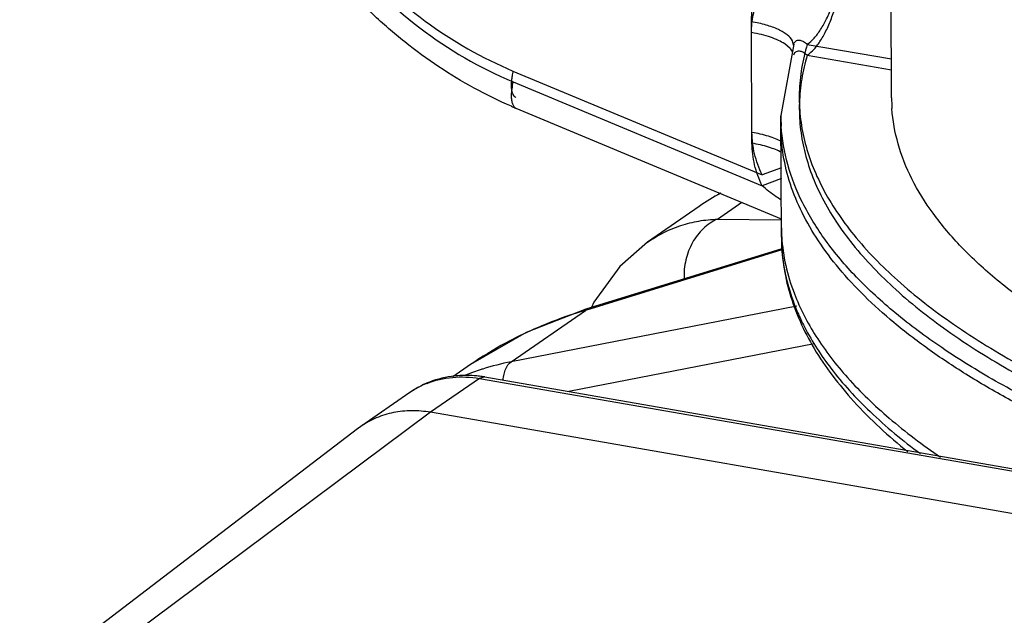
# Model space of a CAD drawing. Units: inches. Extents: x 2.5 to 13.7, y 0 to 13.
# Drawn here: x 6.1 to 6.4, y 5.4 to 5.6 of the extents above; entities that cross this region are included whole.
import ezdxf

# ---------------------------------------------------------------- set-up
doc = ezdxf.new("R2010")
doc.units = ezdxf.units.IN
doc.header["$LTSCALE"] = 1.21
doc.header["$MEASUREMENT"] = 0
doc.layers.add('12_COMPONENTS', color=7, linetype='CONTINUOUS')

msp = doc.modelspace()

# ---------------------------------------------------------------- linework, layer by layer
at = {"layer": '12_COMPONENTS', "linetype": 'Continuous'}
for p, q in [((6.3876321185, 5.5588491253), (6.3871810806, 5.660387321799999)), ((6.342379499700001, 5.5441294929), (6.3422044134, 5.5835451272)), ((6.355908932999999, 5.5763014024), (6.351729625700001, 5.5531218435)), ((6.3547413269, 5.5749052133), (6.3529961209, 5.5763628573)), ((6.3554794203, 5.5738652099), (6.3549385121, 5.5746752554)), ((6.3558685733, 5.575934554500001), (6.355475452699999, 5.5773560236)), ((6.3602982346, 5.5762069648), (6.3875760889, 5.5714625741)), ((6.360313830700001, 5.5726937658), (6.3875916947, 5.5679493735)), ((6.2648809511, 5.567554143300001), (6.3456296443, 5.5338804277)), ((6.2648965569, 5.5640409427), (6.34564204, 5.5303753928)), ((6.2658547313, 5.555507821799999), (6.351878321900001, 5.5196416486)), ((6.3519049247, 5.513652779299999), (6.351729838400001, 5.5530684136)), ((6.3519303029, 5.5361620199), (6.3456262613, 5.5338884737)), ((6.3519459275, 5.5326487947), (6.3456416762, 5.5303751409)), ((6.325278200700001, 5.523649554199999), (6.3084630777, 5.5120201664)), ((6.3311838472, 5.519534989299999), (6.339063505, 5.5249845835)), ((6.3311838472, 5.519534989299999), (6.3518798934, 5.5192878641)), ((6.3519909174, 5.5138502481), (6.3519969172, 5.513746213099999)), ((6.3519975309, 5.5138679136), (6.3520039697, 5.513764309400001)), ((6.3084382767, 5.5120030046), (6.3084584657, 5.512016976699999)), ((6.3520667873, 5.509529156599999), (6.2883642174, 5.489920809199999)), ((6.3520527774, 5.509894478500001), (6.288455971, 5.4903186863)), ((6.35695238, 5.4913257224), (6.264270298, 5.4732573847)), ((6.291053541599999, 5.4925643497), (6.290309486799999, 5.4908892187)), ((6.264270298, 5.4732573847), (6.2883642174, 5.489920809199999)), ((6.2883642174, 5.489920809199999), (6.288455971, 5.4903186863)), ((6.362556013200001, 5.4790879589), (6.2830151265, 5.4635814925)), ((6.2510858555, 5.472337913300001), (6.2454199766, 5.468419375)), ((6.2510871666, 5.47233882), (6.2510824351, 5.4723355474)), ((6.2539834961, 5.4678420829), (6.2381191591, 5.4568702615)), ((6.255738669199999, 5.4683256401), (6.2539834961, 5.4678420829)), ((6.2539834961, 5.4678420829), (6.6640114873, 5.396526614400001)), ((6.255738669199999, 5.4683256401), (6.665766660399999, 5.3970101716)), ((6.2313972358, 5.4632664782), (6.2155328989, 5.452294656799999)), ((6.2381191591, 5.4568702615), (6.124711087300001, 5.372278534099999)), ((6.6481471504, 5.385554793), (6.2381191591, 5.4568702615)), ((6.214462384299999, 5.4515160449), (6.104930081699999, 5.3678015169)), ((6.2155328989, 5.452294656799999), (6.214462384299999, 5.4515160449))]:
    msp.add_line(p, q, dxfattribs=at)
for points in [[(6.3084427106, 5.5120059687), (6.299484929099999, 5.5041828091), (6.291053541599999, 5.4925643497)], [(6.288455979299999, 5.4903186663), (6.2691013267, 5.4827688986), (6.2510810792, 5.4723345042)]]:
    msp.add_lwpolyline(points, dxfattribs=at)
for centre, radius, start, end in [((6.3502160952, 5.5708253791), 0.006092845699999999, 39.188099864, 42.03701929689999), ((6.4414935704, 5.5590878391), 0.0538612524, 180.253933082, 183.9757236693), ((6.3205647877, 5.686725169400001), 0.1421660387, 246.7145918652, 247.3666822447), ((6.4098516371, 5.553324785399999), 0.058122375, 180.2527266666, 183.6084038187), ((6.3712824264, 5.4571182564), 0.0808875909, 118.8834230808, 124.662595882), ((6.369406746599999, 5.4598292562), 0.0775909455, 118.6273934513, 124.6619206694), ((6.410004325599999, 5.5174221612), 0.05811558219999999, 180.252568314, 183.5062979409), ((6.415280278200001, 5.5174489425), 0.0633915908, 180.2557534045, 183.2543892226), ((6.3263472431, 5.3597148784), 0.135632941, 106.2627579213, 111.8532972592), ((6.3248988812, 5.3634672898), 0.1316110626, 111.8761451677, 113.8509894931), ((6.323744988200001, 5.366056375), 0.1287764977, 113.8472388064, 118.4206868891), ((6.3211507023, 5.3708815456), 0.123298144, 118.4276043497, 124.6285954732), ((6.2799730726, 5.3926400086), 0.0821324447, 101.0221488018, 107.6532536212), ((6.2791650976, 5.3952265483), 0.0794222185, 109.9385626059, 112.0786736612), ((6.279358939700001, 5.394692645599999), 0.079990221, 108.0590372441, 109.9386740454), ((6.279469990499999, 5.3943562897), 0.0803444325, 107.6825491746, 108.0599721005), ((6.4495522298, 5.5335911041), 0.1027427599, 216.9813450844, 217.3961326309), ((6.2473724743, 5.4401430909), 0.028104614, 111.652878645, 124.6394040881), ((6.249541556100001, 5.4327042796), 0.0361564038, 80.1309240942, 82.8893653923)]:
    msp.add_arc(centre, radius, start, end, dxfattribs=at)
for points, knots in [([(6.2643649059, 5.5561389685), (6.2561530982, 5.5596729865), (6.2442325624, 5.5661826562), (6.229625030299999, 5.576845139800001), (6.21575624, 5.5889147212), (6.200327398200001, 5.6062193346), (6.1904118633, 5.6219413359), (6.1861434238, 5.630154377699999)], [0, 0, 0, 0, 0.2445287063, 0.368889322, 0.4942662844, 0.7468270137999999, 1, 1, 1, 1]), ([(6.208898419400001, 5.6067104346), (6.2164321275, 5.597365348999999), (6.2334935079, 5.5806296132), (6.254149035599999, 5.5685219514), (6.2648965569, 5.5640409427)], [0, 0, 0, 0, 0.5075986936, 1, 1, 1, 1]), ([(6.2117859175, 5.6067299395), (6.2190948011, 5.5981952769), (6.235404057999999, 5.582909455), (6.25481335, 5.5717516701), (6.2648809511, 5.567554143300001)], [0, 0, 0, 0, 0.507427567, 1, 1, 1, 1]), ([(6.3422044134, 5.5835451272), (6.3421958449, 5.5854698404), (6.3425625967, 5.589263432), (6.344305616900001, 5.5946022922), (6.3471473131, 5.599255809400001), (6.3509341642, 5.603029961900001), (6.3554764515, 5.605796167), (6.360567970700001, 5.6074894737), (6.3660080562, 5.608093778300001), (6.3696908, 5.6077845132), (6.371525861799999, 5.607465318099999)], [0, 0, 0, 0, 0.1326324808, 0.2603375706, 0.383842223, 0.5048440796, 0.6252818492000001, 0.7470554197, 0.8716479399, 1, 1, 1, 1]), ([(6.3602982314, 5.5762069653), (6.361110741, 5.576768899299999), (6.3627056168, 5.5782594693), (6.3647911699, 5.5810855027), (6.366706393899999, 5.5846016911), (6.3683797969, 5.5886771516), (6.369752628200001, 5.5931631513), (6.3707696871, 5.597894079700001), (6.371390899600001, 5.6026882674), (6.3715328511, 5.6058918889), (6.371525861799999, 5.607465318099999)], [0, 0, 0, 0, 0.0867495217, 0.1896887812, 0.3074334405, 0.4374110322, 0.5759463973, 0.7188559137, 0.8618322531, 1, 1, 1, 1]), ([(6.3422200192, 5.580031926599999), (6.342211337799999, 5.5819556213), (6.342577576699999, 5.585747198200001), (6.344318695, 5.591083456000001), (6.3471578785, 5.5957354664), (6.350942083, 5.5995100422), (6.355482694400001, 5.6022782153), (6.3605757986, 5.603975072000001), (6.3660193838, 5.604579391100001), (6.3697054685, 5.604271443099999), (6.3715414677, 5.6039521175)], [0, 0, 0, 0, 0.1325633994, 0.2602010894, 0.3836377321, 0.5046049615, 0.6250437769, 0.7468300084999999, 0.8715817292, 1, 1, 1, 1]), ([(6.360313837200001, 5.5726937647), (6.3611263468, 5.5732556987), (6.3627212226, 5.5747462687), (6.364806775800001, 5.5775723021), (6.3667219997, 5.5810884904), (6.3683954027, 5.5851639509), (6.369768233999999, 5.5896499507), (6.3707852929, 5.594380879), (6.3714065053, 5.599175066799999), (6.3715484569, 5.602378688200001), (6.3715414676, 5.6039521175)], [0, 0, 0, 0, 0.08674952179999999, 0.1896887812, 0.3074334405, 0.4374110322, 0.5759463973, 0.7188559137, 0.8618322531, 1, 1, 1, 1]), ([(6.355475452699999, 5.5773560236), (6.3550871667, 5.5781083699), (6.354097855700001, 5.579131213999999), (6.352472385700001, 5.5802320475), (6.350229141, 5.5813974575), (6.3467883491, 5.5826068624), (6.343817376900001, 5.583264588500001), (6.3422044134, 5.5835451272)], [0, 0, 0, 0, 0.1691836497, 0.2739661925, 0.3931045386, 0.6728415406, 1, 1, 1, 1]), ([(6.3529961209, 5.5763628573), (6.352345808, 5.5767910684), (6.3508560368, 5.5775887314), (6.3483345098, 5.5785721411), (6.3454098284, 5.5794084614), (6.3433179914, 5.579840960299999), (6.3422200192, 5.580031926599999)], [0, 0, 0, 0, 0.2039964601, 0.440863457, 0.7080209394, 1, 1, 1, 1]), ([(6.355908282100001, 5.5763025694), (6.3560058186, 5.576569694500001), (6.3562462903, 5.5770234089), (6.3568021261, 5.577464405700001), (6.357392899, 5.5776184664), (6.3579822284, 5.5775758747), (6.3585690357, 5.5773921598), (6.359379620399999, 5.576977557699999), (6.3599387349, 5.5765361425), (6.3602982314, 5.5762069653)], [0, 0, 0, 0, 0.1590195719, 0.2791940483, 0.3857481738, 0.4924982547, 0.6055851138, 0.7274300881, 1, 1, 1, 1]), ([(6.3602982346, 5.5762069648), (6.3595289483, 5.573656747899999), (6.3583182297, 5.5685025937), (6.3575500743, 5.5606368112), (6.357860512999999, 5.5527673973), (6.359250246599999, 5.544922456799999), (6.3617095677, 5.5371242387), (6.365229027000001, 5.5293928729), (6.369794443200001, 5.5217446136), (6.377483352200001, 5.5113761151), (6.3898608097, 5.4987368577), (6.4081671843, 5.4846171498), (6.430194151599999, 5.4712005616), (6.4464283162, 5.4631948514), (6.455088996000001, 5.4592949436)], [0, 0, 0, 0, 0.0487189857, 0.09651516289999999, 0.1441250248, 0.1923073333, 0.2418015262, 0.2932815349, 0.3473254498, 0.4044096692, 0.5290414297, 0.6693479975, 0.8262787539, 1, 1, 1, 1]), ([(6.3559244611, 5.5727910957), (6.3560219586, 5.573057750599999), (6.3562628422, 5.573510635599999), (6.3568182587, 5.5739510563), (6.3574089913, 5.5741054519), (6.357998198300001, 5.574062105599999), (6.3585852399, 5.573879245800001), (6.3593952659, 5.573463791), (6.359954393, 5.573022764299999), (6.360313837200001, 5.5726937647)], [0, 0, 0, 0, 0.1588254124, 0.2790058435, 0.3856013175, 0.4924131554, 0.6054945268, 0.7274152659, 1, 1, 1, 1]), ([(6.360313830700001, 5.5726937658), (6.3595499085, 5.5701613314), (6.358345440800001, 5.5650437987), (6.3575715853, 5.557234624299999), (6.3578607909, 5.549421541699999), (6.3592140063, 5.5416320034), (6.3616218449, 5.5338878175), (6.3650751658, 5.5262086926), (6.369560353300001, 5.5186107025), (6.377117870599999, 5.50831082), (6.3892950033, 5.495747941399999), (6.407322780399999, 5.481701612), (6.429026621699999, 5.468344076699999), (6.4450311061, 5.4603652689), (6.4535704936, 5.456476449199999)], [0, 0, 0, 0, 0.048880782, 0.09683730460000001, 0.1445976379, 0.1929120781, 0.2425132595, 0.2940703824, 0.3481593482, 0.4052556199, 0.5298168132, 0.6699415201, 0.8266042693000001, 1, 1, 1, 1]), ([(6.2648809511, 5.567554143300001), (6.2647601689, 5.5670162687), (6.2645560779, 5.5659742438), (6.2643589219, 5.5644652372), (6.264286277999999, 5.5630918762), (6.2643392132, 5.5618799102), (6.264516446900001, 5.5608481565), (6.2648185773, 5.5600106638), (6.2652479262, 5.5593770626), (6.2656388318, 5.5591045153), (6.2658391163, 5.5590210005)], [0, 0, 0, 0, 0.1821751552, 0.3506541632, 0.502524722, 0.6360992462, 0.7507711756000001, 0.8472247299, 0.928289347, 1, 1, 1, 1]), ([(6.2648965569, 5.5640409427), (6.2647253166, 5.5632783648), (6.2644588707, 5.5618304708), (6.2643325292, 5.560361479299999), (6.2643236624, 5.5596726605)], [0, 0, 0, 0, 0.5315183461, 1, 1, 1, 1]), ([(6.2643236624, 5.5596726605), (6.2643170332, 5.559157664400001), (6.264356357300001, 5.5582183224), (6.2646218103, 5.5569658946), (6.265093154400001, 5.5560206349), (6.2655959287, 5.5556159737), (6.265854722799999, 5.5555078014)], [0, 0, 0, 0, 0.3316393579, 0.603044998, 0.8193881506999999, 1, 1, 1, 1]), ([(6.6752415859, 5.4160898273), (6.6552882737, 5.4185765451), (6.625928502100001, 5.423076396799999), (6.5878443992, 5.4308630921), (6.561079109500001, 5.4373262689), (6.5357880316, 5.444470888500001), (6.5121102437, 5.4522587718), (6.4901753403, 5.4606450496), (6.4701031287, 5.4695851665), (6.45200157, 5.4790296494), (6.4359672195, 5.488929505700001), (6.4220846141, 5.4992355196), (6.4104259491, 5.5098999091), (6.4010578444, 5.5208807728), (6.3940406937, 5.5321384423), (6.3894465245, 5.5436233301), (6.3880301221, 5.551493730700001), (6.387761934199999, 5.5553534339)], [0, 0, 0, 0, 0.1791284246, 0.2643800111, 0.3462386631, 0.4243613528, 0.4984396301, 0.5682138523, 0.6334739420000001, 0.6940788228, 0.7499662207, 0.8011766084999999, 0.8478839020000001, 0.8904294835, 0.9293737444, 0.9655330765000001, 1, 1, 1, 1]), ([(6.5322694363, 5.420181488300001), (6.518815330700001, 5.423846431499999), (6.4932280752, 5.4316025029), (6.4626869126, 5.443211332000001), (6.4405747909, 5.4532880086), (6.4256318517, 5.460964763200001), (6.4119525671, 5.4689274735), (6.399579818099999, 5.4771540998), (6.3885503603, 5.4856184542), (6.378899347999999, 5.4942987), (6.370655900499999, 5.5031698587), (6.3638487513, 5.5122105759), (6.3585040103, 5.521397116), (6.3546464615, 5.530705022799999), (6.3523027523, 5.5401016689), (6.3517591147, 5.5464301363), (6.351745433300001, 5.5495552129)], [0, 0, 0, 0, 0.177990908, 0.3410329305, 0.4166040734000001, 0.4880685385, 0.5553795604999999, 0.6185347403, 0.6775956993000001, 0.732687845, 0.7840289573999999, 0.8319353237, 0.8768465545, 0.9193351922, 0.9601099556, 1, 1, 1, 1]), ([(6.6656246124, 5.3982882699), (6.6438318248, 5.400950889500001), (6.611760949500001, 5.4057904782), (6.5701538237, 5.414202363099999), (6.5409057695, 5.421198854199999), (6.5132667125, 5.428946362), (6.4873903532, 5.437400188400001), (6.4634210196, 5.446514169199999), (6.4414907208, 5.4562360999), (6.4217196511, 5.4665135586), (6.4042146759, 5.477291807899999), (6.3890685555, 5.4885155521), (6.3763630554, 5.5001345613), (6.3661682832, 5.512099263300001), (6.3585562315, 5.5243703891), (6.3536020486, 5.5368889311), (6.3521094369, 5.5454639865), (6.351844489199999, 5.5496667431)], [0, 0, 0, 0, 0.1792404109, 0.26456656, 0.346504132, 0.4247015116, 0.4988477634, 0.5686736652000001, 0.6339682009000001, 0.6945837099, 0.7504559276, 0.8016253685, 0.8482638046, 0.8907206326999999, 0.929562363, 0.965620377, 1, 1, 1, 1]), ([(6.3456296443, 5.5338804277), (6.3445927111, 5.536053627699999), (6.3429762683, 5.540554052), (6.3423741296, 5.5453072446), (6.3423638939, 5.5476426935)], [0, 0, 0, 0, 0.5076357184, 1, 1, 1, 1]), ([(6.3519744598, 5.5446617738), (6.3513400116, 5.5449995567), (6.349948025900001, 5.5456332914), (6.346767692899999, 5.54674253), (6.3441760908, 5.5473275012), (6.3423638939, 5.5476426935)], [0, 0, 0, 0, 0.2135733421, 0.4534402824, 1, 1, 1, 1]), ([(6.34564204, 5.5303753928), (6.3446057755, 5.5325472138), (6.3429914139, 5.5370452656), (6.342389655800001, 5.5417954431), (6.342379499700001, 5.5441294929)], [0, 0, 0, 0, 0.5076264053, 1, 1, 1, 1]), ([(6.351990065700001, 5.5411485732), (6.3513556175, 5.541486356), (6.3499636317, 5.5421200907), (6.3467832988, 5.5432293293), (6.344191696599999, 5.543814300599999), (6.342379499700001, 5.5441294929)], [0, 0, 0, 0, 0.2135733417, 0.4534402819, 1, 1, 1, 1]), ([(6.351846028400001, 5.525697170700001), (6.3513023325, 5.526046281799999), (6.349142019199999, 5.527476888), (6.347078562899999, 5.529063428500001), (6.34564204, 5.5303753928)], [0, 0, 0, 0, 0.2493171235, 1, 1, 1, 1]), ([(6.3084631091, 5.5120199661), (6.310149279299999, 5.5131862296), (6.3136561717, 5.5152673846), (6.3192827679, 5.517581429400001), (6.325153676599999, 5.519047719500001), (6.3291670055, 5.5194622609), (6.3311838472, 5.519534989299999)], [0, 0, 0, 0, 0.2537004761, 0.5025936538, 0.7502658199, 1, 1, 1, 1]), ([(6.3311838472, 5.519534989299999), (6.329508651599999, 5.5187943609), (6.32633085, 5.516636470800001), (6.322788329400001, 5.511985434400001), (6.3206438805, 5.506323941000001), (6.3202778738, 5.502228037899999), (6.3203683312, 5.5001813222)], [0, 0, 0, 0, 0.2345315407, 0.4808739999, 0.7376696676000001, 1, 1, 1, 1]), ([(6.3519049138, 5.513652779199999), (6.351909407000001, 5.5126264464), (6.3520366877, 5.5085002297), (6.352606085800001, 5.504389033), (6.3532636346, 5.5013586082)], [0, 0, 0, 0, 0.2486725797, 1, 1, 1, 1]), ([(6.3519065013, 5.513767220399999), (6.3519128233, 5.510687668099999), (6.3523844257, 5.504477659), (6.3544479746, 5.4952692593), (6.357821294400001, 5.486195353999999), (6.362469363300001, 5.4773031548), (6.3683488909, 5.4686166611), (6.3780430402, 5.457000269), (6.3866811073, 5.4491141119), (6.3928959245, 5.4441289323)], [0, 0, 0, 0, 0.110602902, 0.2227319228, 0.3378699729, 0.4572825641, 0.5822454015, 0.7138572851, 1, 1, 1, 1]), ([(6.3520039697, 5.513764309400001), (6.352199644500001, 5.5106603987), (6.353105602999999, 5.5043843637), (6.3549635728, 5.4983258553), (6.356112566599999, 5.495337861699999)], [0, 0, 0, 0, 0.4927731111, 1, 1, 1, 1]), ([(6.3532636346, 5.5013586082), (6.3534741229, 5.5003885375), (6.354426158, 5.4964608832), (6.3557550969, 5.4926267385), (6.356936102300001, 5.4898169467)], [0, 0, 0, 0, 0.2456708067, 1, 1, 1, 1]), ([(6.356112566599999, 5.495337861699999), (6.357957446499999, 5.490540195199999), (6.362966205599999, 5.4808870522), (6.3734699574, 5.4673528103), (6.3871418523, 5.454246119800001), (6.397736324299999, 5.4462656982), (6.403483646000001, 5.442335408099999)], [0, 0, 0, 0, 0.2139477197, 0.4491162524, 0.7101936924, 1, 1, 1, 1]), ([(6.356936102300001, 5.4898169467), (6.3575827459, 5.4882784832), (6.360509444600001, 5.4819455558), (6.3642876227, 5.476022514299999), (6.3674780857, 5.471785686900001)], [0, 0, 0, 0, 0.2393426273, 1, 1, 1, 1]), ([(6.261668489600001, 5.4673302488), (6.2617280383, 5.4679898404), (6.261919758099999, 5.469238288500001), (6.2625804417, 5.471337355), (6.263485785299999, 5.472714813500001), (6.264270298, 5.4732573847)], [0, 0, 0, 0, 0.2998738951, 0.5680990209000001, 1, 1, 1, 1]), ([(6.3679276672, 5.471193143400001), (6.371774038300001, 5.466161511699999), (6.380897496599999, 5.4562397539), (6.3912750132, 5.447684443200001), (6.396965661399999, 5.4434697586)], [0, 0, 0, 0, 0.4721181021, 1, 1, 1, 1]), ([(6.2469997388, 5.4687517858), (6.244215856399999, 5.468533145299999), (6.2387004743, 5.4673955764), (6.2336745174, 5.4648414528), (6.2313972358, 5.4632664782)], [0, 0, 0, 0, 0.5021218234, 1, 1, 1, 1]), ([(6.2370023638, 5.466264540599999), (6.239618584, 5.4673037909), (6.2452956851, 5.468628655599999), (6.2511025974, 5.468343152799999), (6.2539834961, 5.4678420829)], [0, 0, 0, 0, 0.4904975141, 1, 1, 1, 1]), ([(6.2540172004, 5.4685826038), (6.2534327264, 5.4686554848), (6.251101989299999, 5.468888205700001), (6.2487474163, 5.4688890449), (6.2469997388, 5.4687517858)], [0, 0, 0, 0, 0.251488241, 1, 1, 1, 1]), ([(6.2381191591, 5.4568702615), (6.236111709299999, 5.4572194139), (6.2320815337, 5.4575658403), (6.2261202048, 5.4569673331), (6.220508515800001, 5.4552491413), (6.2171064095, 5.453381912699999), (6.215533202, 5.452294218400001)], [0, 0, 0, 0, 0.2589603767, 0.5108485747, 0.7569237476, 1, 1, 1, 1])]:
    msp.add_open_spline(points, degree=3, knots=knots, dxfattribs=at)

doc.saveas('drawing.dxf')
